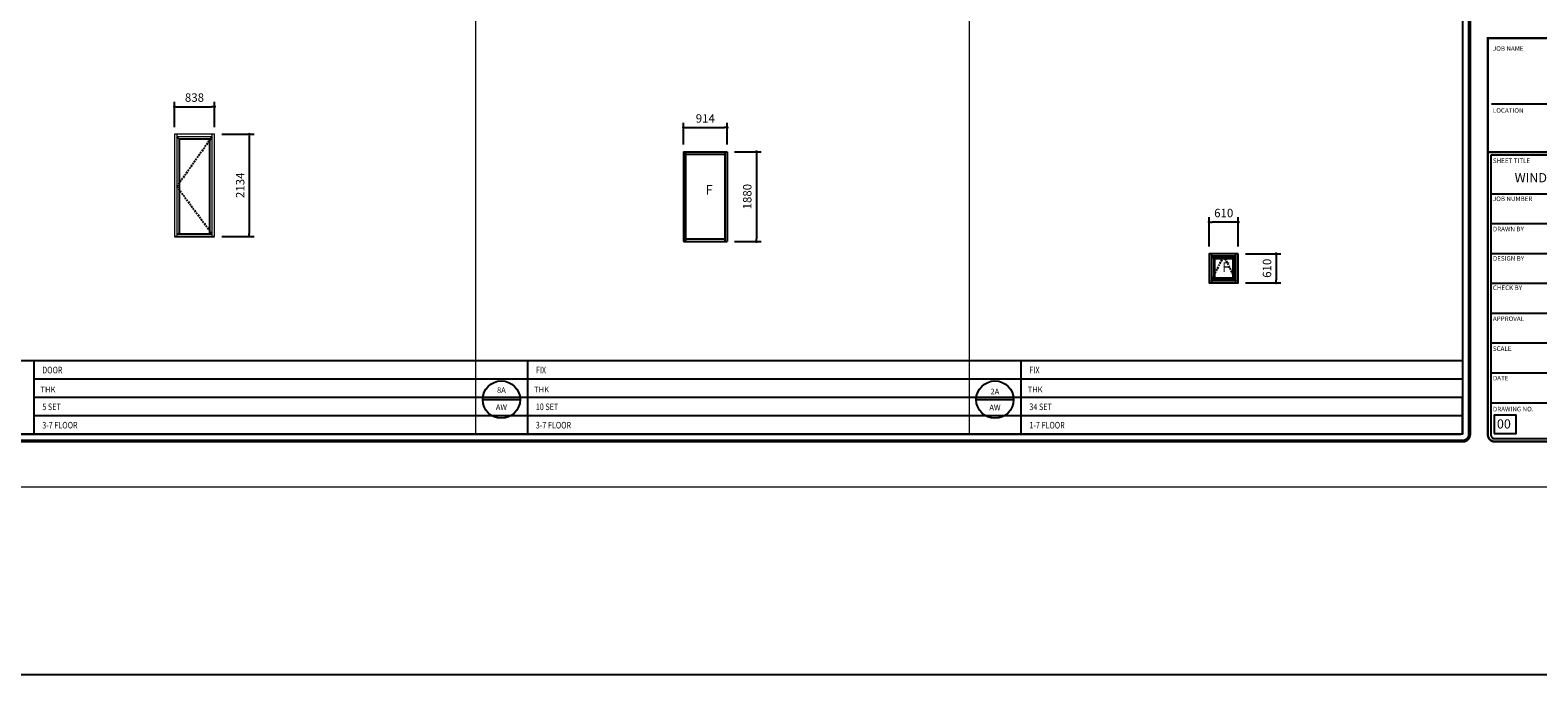
# Model space of a CAD drawing. Units: inches. Extents: x 383479 to 778136, y -180552 to -3352.
# Drawn here: x 451106 to 482620, y -83767 to -70292 of the extents above; entities that cross this region are included whole.
import ezdxf
from ezdxf.enums import TextEntityAlignment as Align

# ---------------------------------------------------------------- set-up
doc = ezdxf.new("R2010")
doc.units = ezdxf.units.IN
doc.header["$MEASUREMENT"] = 0
doc.linetypes.add('HIDDEN2', pattern=[0.1875, 0.125, -0.0625])
doc.layers.get('DEFPOINTS').update_dxf_attribs({"color": 144, "lineweight": 9})
for name, color, linetype, lineweight in [('+ele', 3, 'Continuous', 18), ('A-HATCH', 57, 'Continuous', 5), ('B4.Type B1-ULT$0$B4.Type B1$0$IDEA - Tuong', 7, 'Continuous', 35), ('text', 7, 'Continuous', 5)]:
    doc.layers.add(name, color=color, linetype=linetype, lineweight=lineweight)
for name, color, linetype in [('3', 3, 'Continuous'), ('A-ELEV1', 3, 'Continuous'), ('A-HIDDEN', 5, 'HIDDEN2'), ('A1-FRAME', 7, 'Continuous'), ('LINE-1', 4, 'Continuous')]:
    doc.layers.add(name, color=color, linetype=linetype)
doc.styles.add('\\M+3B0F8\\M+3BBE7\\M+3B8ED', font='H2HDRM_0.TTF', dxfattribs={"width": 1.2})
doc.styles.add('GHS', font='romans.shx', dxfattribs={"width": 0.8, "bigfont": 'whtmtxt.shx'})
doc.styles.add('ROMANS', font='romans.shx', dxfattribs={"width": 0.9, "bigfont": 'whgtxt.shx'})
doc.styles.get("Standard").update_dxf_attribs({"font": 'arial_1.ttf'})
doc.styles.add('TITLE', font='verdana_1.ttf')
doc.styles.add('TITLE1', font='HYGPRM_0.TTF')
doc.dimstyles.new('AN45_100', dxfattribs={"dimscale": 100.6, "dimtxt": 1.75, "dimasz": 0.6, "dimexe": 1, "dimexo": 1.5, "dimgap": 1, "dimtad": 1, "dimdec": 0, "dimzin": 12, "dimdsep": 46, "dimtxsty": 'TITLE1', "dimblk": 'DOT', "dimcen": -2.5, "dimdle": 1.5, "dimclrd": 2, "dimclre": 2, "dimclrt": 7, "dimadec": 1, "dimazin": 3, "dimtm": 1e-09, "dimtfac": 1, "dimtdec": 0, "dimtix": 1, "dimtmove": 2, "dimatfit": 0, "dimfxl": 0, "dimtolj": 1, "dimtzin": 1, "dimarcsym": 0})

# ---------------------------------------------------------------- blocks, each defined once
blk = doc.blocks.new('A1-VN')
at = {"layer": 'A1-FRAME', "color": 4}
for p, q in [((818.5, 166.74), (745.31, 166.74)), ((820, 145.74), (743.81, 145.74)), ((818.5, 127.56), (745.31, 127.56)), ((818.5, 114.56), (745.31, 114.56)), ((818.5, 101.56), (745.31, 101.56)), ((818.5, 88.56), (745.31, 88.56)), ((818.5, 75.56), (745.31, 75.56)), ((818.5, 62.56), (745.31, 62.56)), ((818.5, 49.56), (745.31, 49.56)), ((818.5, 36.56), (745.31, 36.56))]:
    blk.add_line(p, q, dxfattribs=at)
for points, const_width in [([(711.28, 574, -0.198912), (714.82, 572.54), (734.34, 553.01, -0.198912), (735.81, 549.47), (735.81, 23, -0.414214), (732.81, 20), (45, 20), (45, 574)], 1.5), ([(743.81, 145.74), (743.81, 22.75, 0.414214), (746.81, 19.75), (814.17, 19.75, 0.198912), (815.59, 20.34), (819.41, 24.16, 0.198912), (820, 25.58), (820, 145.74)], 1)]:
    blk.add_lwpolyline(points, format="xyb", close=True, dxfattribs=dict(at, const_width=const_width))
blk.add_lwpolyline([(710.04, 571, -0.198912), (713.58, 569.54), (731.34, 551.77, -0.198912), (732.81, 548.23), (732.81, 23), (48, 23), (48, 571)], format="xyb", close=True, dxfattribs=at)
at = {"layer": 'A1-FRAME', "color": 4, "const_width": 1}
blk.add_lwpolyline([(820, 145.74), (820, 195.44), (743.81, 195.44), (743.81, 145.74)], close=True, dxfattribs=at)
at = {"layer": 'A1-FRAME', "color": 7}
blk.add_lwpolyline([(745.11, 144.44), (745.11, 22.75, 0.414214), (746.81, 21.05), (813.96, 21.05, 0.198912), (814.81, 21.4), (818.35, 24.94, 0.198912), (818.7, 25.79), (818.7, 144.44)], format="xyb", close=True, dxfattribs=at)
at = {"layer": 'A1-FRAME', "color": 1}
blk.add_lwpolyline([(746.53, 23.28), (756.13, 23.28), (756.13, 31.28), (746.53, 31.28)], close=True, dxfattribs=at)
at = {"layer": 'DEFPOINTS'}
blk.add_lwpolyline([(840, 594), (840, 0), (0, 0), (0, 594)], close=True, dxfattribs=at)
at = {"color": 2, "style": 'TITLE'}
blk.add_attdef('12.DRAWING_NO', text='', height=6.4, dxfattribs=at).set_placement((781.9, 24.89), align=Align.CENTER)
at = {"layer": 'A1-FRAME', "style": 'TITLE'}
for s, p in [('JOB NAME', (745.99, 189.94)), ('LOCATION', (745.99, 162.96)), ('SHEET TITLE', (745.99, 141.07)), ('JOB NUMBER', (745.99, 124.49)), ('DRAWN BY', (745.99, 111.33)), ('DESIGN BY', (745.99, 98.54)), ('CHECK BY', (745.99, 85.76)), ('APPROVAL', (745.99, 72.24)), ('SCALE', (745.99, 59.26)), ('DATE', (745.99, 46.39)), ('DRAWING NO.', (745.99, 32.93))]:
    blk.add_text(s, height=2, dxfattribs=at).set_placement(p)
at = {"layer": 'A1-FRAME', "color": 2}
for tag, p, height, style in [('23.REV.', (750.73, 299.82), 1.5, 'ROMANS'), ('20.REV.', (750.73, 294.02), 1.5, 'ROMANS'), ('24.DATE.', (763.16, 299.82), 1.5, 'ROMANS'), ('21.DATE.', (763.16, 294.02), 1.5, 'ROMANS'), ('25.DESCRIPTION', (787.25, 299.82), 1.5, 'ROMANS'), ('22.DESCRIPTION', (787.25, 294.02), 1.5, 'ROMANS'), ('17.REV.', (750.73, 288.22), 1.5, 'ROMANS'), ('18.DATE.', (763.16, 288.22), 1.5, 'ROMANS'), ('19.DESCRIPTION', (787.25, 288.22), 1.5, 'ROMANS'), ('14.REV.', (750.73, 282.42), 1.5, 'ROMANS'), ('15.DATE.', (763.16, 282.42), 1.5, 'ROMANS'), ('16.DESCRIPTION', (787.25, 282.42), 1.5, 'ROMANS'), ('101.DATE', (771.95, 41.68), 3.2, 'TITLE'), ('11.FOLDER_NO.', (747.75, 25.47), 4, 'TITLE'), ('13.REVSION_NO.', (808.22, 25.47), 4, 'TITLE')]:
    blk.add_attdef(tag, p, '', height=height, dxfattribs=dict(at, style=style))
at = {"layer": 'A1-FRAME'}
for tag, height, style, p in [('1.JOB_NAME1', 4.5, '\\M+3B0F8\\M+3BBE7\\M+3B8ED', (780.84, 180.45)), ('2.JOB_NAME2', 4.5, '\\M+3B0F8\\M+3BBE7\\M+3B8ED', (780.84, 172.56)), ('3.LOCATION', 4.5, '\\M+3B0F8\\M+3BBE7\\M+3B8ED', (780.84, 153.3)), ('5.PROJECT_NO.', 3.5, 'TITLE', (784.31, 118.8))]:
    blk.add_attdef(tag, text='', height=height, dxfattribs=dict(at, style=style)).set_placement(p, align=Align.CENTER)
at = {"layer": 'A1-FRAME', "color": 2, "style": 'TITLE'}
for tag, height, p in [('4.SHEET_TITLE', 4, (781.43, 132.67)), ('10.SCALE.', 2.5, (783.58, 54.32))]:
    blk.add_attdef(tag, text='', height=height, dxfattribs=at).set_placement(p, align=Align.CENTER)
blk = doc.blocks.new('glass hatch')
at = {"insert": (0.39, -2.74), "char_height": 4, "attachment_point": 1, "rotation": 180}
blk.add_mtext_dynamic_manual_height_columns('F', width=1.9824, gutter_width=1, heights=[0], dxfattribs=at)
blk = doc.blocks.new('_Dot')
at = {"color": 0, "linetype": 'ByBlock', "lineweight": -2}
blk.add_line((-0.5, 0), (-1, 0), dxfattribs=at)
at = {"color": 0, "linetype": 'ByBlock', "const_width": 0.5}
blk.add_lwpolyline([(-0.25, 0, 1), (0.25, 0, 1)], format="xyb", close=True, dxfattribs=at)
blk = doc.blocks.new('*D3920')
at = {"layer": '3', "color": 2, "lineweight": -2, "transparency": 16777216}
for p, q in [((454122, -72318), (454122, -71791)), ((454960, -72318), (454960, -71791)), ((454182, -71892), (454900, -71892))]:
    blk.add_line(p, q, dxfattribs=at)
at = {"layer": 'DEFPOINTS', "color": 0, "transparency": 16777216}
for p in [(454960, -71892), (454122, -72468), (454960, -72468)]:
    blk.add_point(p, dxfattribs=at)
at = {"layer": '3', "color": 2, "lineweight": -2, "transparency": 16777216, "xscale": 60.35999999999999, "yscale": 60.35999999999999, "zscale": 60.35999999999999, "rotation": 180}
blk.add_blockref('_Dot', (454122, -71892), dxfattribs=at)
at = {"layer": '3', "color": 2, "lineweight": -2, "transparency": 16777216, "xscale": 60.35999999999999, "yscale": 60.35999999999999, "zscale": 60.35999999999999}
blk.add_blockref('_Dot', (454960, -71892), dxfattribs=at)
at = {"layer": '3', "color": 7, "transparency": 16777216, "insert": (454541, -71701), "char_height": 176.1, "attachment_point": 5, "style": 'TITLE1'}
blk.add_mtext('\\A1;838', dxfattribs=at)
blk = doc.blocks.new('*D3921')
at = {"layer": '3', "color": 2, "lineweight": -2, "transparency": 16777216}
for p, q in [((455111, -72468), (455787, -72468)), ((455686, -72529), (455686, -74542)), ((455111, -74602), (455787, -74602))]:
    blk.add_line(p, q, dxfattribs=at)
at = {"layer": 'DEFPOINTS', "color": 0, "transparency": 16777216}
for p in [(454960, -72468), (454960, -74602), (455686, -74602)]:
    blk.add_point(p, dxfattribs=at)
at = {"layer": '3', "color": 2, "lineweight": -2, "transparency": 16777216, "xscale": 60.35999999999999, "yscale": 60.35999999999999, "zscale": 60.35999999999999}
for p, rotation in [((455686, -72468), 90), ((455686, -74602), 270)]:
    blk.add_blockref('_Dot', p, dxfattribs=dict(at, rotation=rotation))
at = {"layer": '3', "color": 7, "transparency": 16777216, "insert": (455496, -73535), "char_height": 176.1, "attachment_point": 5, "rotation": 90, "style": 'TITLE1'}
blk.add_mtext('\\A1;2134', dxfattribs=at)
blk = doc.blocks.new('*D3922')
at = {"layer": '3', "color": 2, "lineweight": -2, "transparency": 16777216}
for p, q in [((464762, -72681), (464762, -72227)), ((464822, -72328), (465616, -72328)), ((465676, -72681), (465676, -72227))]:
    blk.add_line(p, q, dxfattribs=at)
at = {"layer": 'DEFPOINTS', "color": 0, "transparency": 16777216}
for p in [(465676, -72328), (464762, -72832, 0), (465676, -72832, 0)]:
    blk.add_point(p, dxfattribs=at)
at = {"layer": '3', "color": 2, "lineweight": -2, "transparency": 16777216, "xscale": 60.35999999999999, "yscale": 60.35999999999999, "zscale": 60.35999999999999, "rotation": 180}
blk.add_blockref('_Dot', (464762, -72328), dxfattribs=at)
at = {"layer": '3', "color": 2, "lineweight": -2, "transparency": 16777216, "xscale": 60.35999999999999, "yscale": 60.35999999999999, "zscale": 60.35999999999999}
blk.add_blockref('_Dot', (465676, -72328), dxfattribs=at)
at = {"layer": '3', "color": 7, "transparency": 16777216, "insert": (465219, -72137), "char_height": 176.1, "attachment_point": 5, "style": 'TITLE1'}
blk.add_mtext('\\A1;914', dxfattribs=at)
blk = doc.blocks.new('*D3923')
at = {"layer": '3', "color": 2, "lineweight": -2, "transparency": 16777216}
for p, q in [((465827, -72832), (466387, -72832)), ((466286, -72892), (466286, -74651)), ((465827, -74712), (466387, -74712))]:
    blk.add_line(p, q, dxfattribs=at)
at = {"layer": 'DEFPOINTS', "color": 0, "transparency": 16777216}
for p in [(465676, -72832, 0), (465676, -74712, 0), (466286, -74712)]:
    blk.add_point(p, dxfattribs=at)
at = {"layer": '3', "color": 2, "lineweight": -2, "transparency": 16777216, "xscale": 60.35999999999999, "yscale": 60.35999999999999, "zscale": 60.35999999999999}
for p, rotation in [((466286, -72832), 90), ((466286, -74712), 270)]:
    blk.add_blockref('_Dot', p, dxfattribs=dict(at, rotation=rotation))
at = {"layer": '3', "color": 7, "transparency": 16777216, "insert": (466095, -73772), "char_height": 176.1, "attachment_point": 5, "rotation": 90, "style": 'TITLE1'}
blk.add_mtext('\\A1;1880', dxfattribs=at)
blk = doc.blocks.new('*D4000')
at = {"layer": '3', "color": 2, "lineweight": -2, "transparency": 16777216}
for p, q in [((476510, -74964), (477250, -74964)), ((477150, -75025), (477150, -75514)), ((476510, -75574), (477250, -75574))]:
    blk.add_line(p, q, dxfattribs=at)
at = {"layer": 'DEFPOINTS', "color": 0, "transparency": 16777216}
for p in [(476359, -74964, 0), (476359, -75574, 0), (477150, -75574)]:
    blk.add_point(p, dxfattribs=at)
at = {"layer": '3', "color": 2, "lineweight": -2, "transparency": 16777216, "xscale": 60.35999999999999, "yscale": 60.35999999999999, "zscale": 60.35999999999999}
for p, rotation in [((477150, -74964), 90), ((477150, -75574), 270)]:
    blk.add_blockref('_Dot', p, dxfattribs=dict(at, rotation=rotation))
at = {"layer": '3', "color": 7, "transparency": 16777216, "insert": (476959, -75269), "char_height": 176.1, "attachment_point": 5, "rotation": 90, "style": 'TITLE1'}
blk.add_mtext('\\A1;610', dxfattribs=at)
blk = doc.blocks.new('*D4001')
at = {"layer": '3', "color": 2, "lineweight": -2, "transparency": 16777216}
for p, q in [((475749, -74814), (475749, -74204)), ((476299, -74304), (475810, -74304)), ((476359, -74814), (476359, -74204))]:
    blk.add_line(p, q, dxfattribs=at)
at = {"layer": 'DEFPOINTS', "color": 0, "transparency": 16777216}
for p in [(475749, -74304), (475749, -74964, 0), (476359, -74964, 0)]:
    blk.add_point(p, dxfattribs=at)
at = {"layer": '3', "color": 2, "lineweight": -2, "transparency": 16777216, "xscale": 60.35999999999999, "yscale": 60.35999999999999, "zscale": 60.35999999999999, "rotation": 180}
blk.add_blockref('_Dot', (475749, -74304), dxfattribs=at)
at = {"layer": '3', "color": 2, "lineweight": -2, "transparency": 16777216, "xscale": 60.35999999999999, "yscale": 60.35999999999999, "zscale": 60.35999999999999}
blk.add_blockref('_Dot', (476359, -74304), dxfattribs=at)
at = {"layer": '3', "color": 7, "transparency": 16777216, "insert": (476054, -74114), "char_height": 176.1, "attachment_point": 5, "style": 'TITLE1'}
blk.add_mtext('\\A1;610', dxfattribs=at)

msp = doc.modelspace()

# ---------------------------------------------------------------- linework, layer by layer
at = {"layer": '+ele', "ltscale": 10, "elevation": 0, "flags": 128}
for points in [[(460415.3343, -52432.5579), (460415.3343, -78736.5579)], [(470731.5676, -52432.5579), (470731.5676, -78736.5579)]]:
    msp.add_lwpolyline(points, dxfattribs=at)
at = {"layer": '+ele'}
msp.add_point((470731.5676, -78736.5579, 0), dxfattribs=at)
for p, q in [((454223.7528, -72570.2588, 0), (454172.7528, -72519.2588, 0)), ((454858.3528, -72570.2588, 0), (454909.3528, -72519.2588, 0)), ((454223.7528, -74551.0588, 0), (454858.3528, -74551.0588, 0)), ((475851.0003, -75066.0217, 0), (475800.2003, -75015.2217, 0)), ((476257.4003, -75066.0217, 0), (476308.2003, -75015.2217, 0)), ((475851.0003, -75472.4217, 0), (475800.2003, -75523.2217, 0)), ((476257.4003, -75472.4217, 0), (476308.2003, -75523.2217, 0))]:
    msp.add_line(p, q)
at = {"ltscale": 10}
msp.add_line((481047.801, -78736.5579), (481049.1784, -77200.5579, 0), dxfattribs=at)
msp.add_lwpolyline([(434573.2012, -25988.0571), (769531.5787, -25988.0571), (769531.5787, -83766.7271), (434573.2012, -83766.7271)], close=True)
at = {"linetype": 'Continuous', "elevation": 0}
msp.add_lwpolyline([(454858.3528, -72570.2588), (454223.7528, -72570.2588), (454223.7528, -74551.0588), (454858.3528, -74551.0588)], close=True, dxfattribs=at)
at = {"layer": '3', "lineweight": 5}
for p, q in [((454960.1528, -72468.4588, 0), (454121.9528, -72468.4588, 0)), ((454121.9528, -72468.4588, 0), (454121.9528, -74602.0588, 0)), ((454172.7528, -72468.4588, 0), (454172.7528, -74602.0588, 0)), ((454909.3528, -74602.0588, 0), (454909.3528, -72468.4588, 0)), ((454960.1528, -74602.0588, 0), (454960.1528, -72468.4588, 0)), ((454909.3528, -72519.2588, 0), (454172.7528, -72519.2588, 0))]:
    msp.add_line(p, q, dxfattribs=at)
at = {"layer": '3', "linetype": 'Continuous'}
for p, q in [((464761.7414, -72832.0798, 0), (464761.7414, -74711.6798, 0)), ((464761.7414, -72832.0798, 0), (465676.1413, -72832.0798, 0)), ((464812.5414, -74711.6798, 0), (464812.5414, -72832.0798, 0)), ((464812.5414, -72882.8798, 0), (465625.3413, -72882.8798, 0)), ((465625.3413, -72832.0798, 0), (465625.3413, -74711.6798, 0)), ((465676.1413, -72832.0798, 0), (465676.1413, -74711.6798, 0)), ((465625.3413, -74660.8798, 0), (464812.5414, -74660.8798, 0)), ((464761.7414, -74711.6798, 0), (465676.1413, -74711.6798, 0))]:
    msp.add_line(p, q, dxfattribs=at)
at = {"layer": '3'}
for p, q in [((454121.9528, -74602.0588, 0), (454960.1528, -74602.0588, 0)), ((454172.7528, -74551.0588, 0), (454909.3528, -74551.0588, 0)), ((450099.1009, -78736.5579), (481019.8511, -78736.5579))]:
    msp.add_line(p, q, dxfattribs=at)
at = {"layer": 'A-ELEV1', "linetype": 'Continuous'}
for p, q in [((475800.2003, -74964.4217, 0), (475800.2003, -75574.0217, 0)), ((476308.2003, -75574.0217, 0), (476308.2003, -74964.4217, 0)), ((476308.2003, -75015.2217, 0), (475800.2003, -75015.2217, 0)), ((475800.2003, -75523.2217, 0), (476308.2003, -75523.2217, 0))]:
    msp.add_line(p, q, dxfattribs=at)
at = {"layer": 'A-ELEV1', "linetype": 'Continuous', "elevation": 0}
msp.add_lwpolyline([(476359.0003, -74964.4217), (475749.4003, -74964.4217), (475749.4003, -75574.0217), (476359.0003, -75574.0217)], close=True, dxfattribs=at)
at = {"layer": 'A-HIDDEN', "color": 1, "ltscale": 300, "elevation": 0}
for points in [[(454909.3528, -72519.2588), (454172.7528, -73560.6588), (454909.3528, -74551.0588)], [(475800.2003, -75523.2217), (476054.2003, -75015.2217), (476308.2003, -75523.2217)]]:
    msp.add_lwpolyline(points, dxfattribs=at)
at = {"layer": 'B4.Type B1-ULT$0$B4.Type B1$0$IDEA - Tuong', "elevation": 0}
msp.add_lwpolyline([(476257.4003, -75066.0217), (475851.0003, -75066.0217), (475851.0003, -75472.4217), (476257.4003, -75472.4217)], close=True, dxfattribs=at)
at = {"layer": 'LINE-1', "color": 3}
msp.add_line((481049.1784, -77200.5579, 0), (448178.3371, -77200.5579), dxfattribs=at)
at = {"layer": 'LINE-1'}
for p, q in [((451182.5584, -77200.5579, 0), (451182.5584, -78736.5579, 0)), ((461498.7917, -77200.5579, 0), (461498.7917, -78736.5579, 0)), ((471815.025, -77200.5579, 0), (471815.025, -78736.5579, 0)), ((481048.834, -77584.5579, 0), (451182.5584, -77584.5579)), ((481048.4897, -77968.5579, 0), (451182.5584, -77968.5579)), ((460566.0221, -78013.2875, -0.0001), (461345.9666, -78013.2875, -0.0001)), ((470882.2554, -78013.2875, -0.0001), (471662.1999, -78013.2875, -0.0001)), ((481048.1453, -78352.5579, 0), (451182.5584, -78352.5579))]:
    msp.add_line(p, q, dxfattribs=at)
for centre in [(460955.9943, -78013.2875, -0.0001), (471272.2277, -78013.2875, -0.0001)]:
    msp.add_circle(centre, 389.9722, dxfattribs=at)

# ---------------------------------------------------------------- block references
ref = msp.add_blockref('A1-VN', (445872.9597, -79840.5579), dxfattribs=dict(xscale=48.00000000557691, yscale=48.00000000557691, zscale=48.00000000557691))
ref.add_attrib('4.SHEET_TITLE', 'WINDOW SCHEDULE', dxfattribs={"layer": 'A1-FRAME', "color": 2, "height": 192, "style": 'TITLE'}).set_placement((483381.784, -73472.6344), align=Align.CENTER)
ref.add_attrib('11.FOLDER_NO.', '00', (481765.0814, -78617.8144), dxfattribs={"layer": 'A1-FRAME', "color": 2, "height": 192, "style": 'TITLE'})
at = {"layer": '3', "lineweight": 5, "xscale": 50.8, "yscale": 50.8, "zscale": 50.8, "rotation": 180}
msp.add_blockref('glass hatch', (465242.815, -73665.3841, 0), dxfattribs=at)
at = {"layer": 'A-HATCH', "lineweight": 5, "xscale": 50.8, "yscale": 50.8, "zscale": 50.8, "rotation": 180}
msp.add_blockref('glass hatch', (476042.9415, -75280.4804, 0), dxfattribs=at)

# ---------------------------------------------------------------- texts
at = {"layer": 'text', "style": 'GHS', "width": 0.8}
for s, p in [('DOOR', (451359.1777, -77396.4989, 0)), ('FIX', (461675.411, -77396.4989, 0)), ('FIX', (471991.6444, -77396.4989, 0)), ('5 SET', (451359.1777, -78164.4989, 0)), ('10 SET', (461675.411, -78164.4989, 0)), ('34 SET', (471991.6444, -78164.4989, 0)), ('3-7 FLOOR', (451359.1777, -78548.4989, 0)), ('3-7 FLOOR', (461675.411, -78548.4989, 0)), ('1-7 FLOOR', (471991.6444, -78548.4989, 0))]:
    msp.add_text(s, height=138.24, dxfattribs=at).set_placement(p, align=Align.MIDDLE_LEFT)
at = {"layer": 'text', "style": 'GHS'}
for p in [(451323.5115, -77804.2416, 0), (461639.7448, -77804.2416, 0), (471955.9782, -77804.2416, 0)]:
    msp.add_text('THK ', height=115.2, dxfattribs=at).set_placement(p, align=Align.MIDDLE_LEFT)
at = {"layer": 'text', "linetype": 'ByBlock', "style": 'GHS'}
for s, p in [('8A', (460955.9943, -77830.1112, -0.0001)), ('2A', (471272.2277, -77858.7717, -0.0001)), ('AW', (460955.9943, -78185.9222, -0.0001)), ('AW', (471272.2277, -78193.552, -0.0001))]:
    msp.add_text(s, height=115.2, dxfattribs=at).set_placement(p, align=Align.MIDDLE)

# ---------------------------------------------------------------- dimensions: what is measured, and where the dimension line sits
at = {"layer": '3'}
for base, p1, p2, picture, middle in [((454960.1528, -71891.7805, 0), (454121.9528, -72468.4588, 0), (454960.1528, -72468.4588, 0), '*D3920', (454541.0528, -71701.4295, 0)), ((465676.1413, -72327.9147, 0), (464761.7414, -72832.0798, 0), (465676.1413, -72832.0798, 0), '*D3922', (465218.9414, -72137.2185, 0)), ((475749.4003, -74304.3388, 0), (476359.0003, -74964.4217, 0), (475749.4003, -74964.4217, 0), '*D4001', (476054.2003, -74113.6427, 0))]:
    dim = msp.add_linear_dim(base=base, p1=p1, p2=p2, dimstyle='AN45_100', dxfattribs=at)
    dim.commit()
    dim.dimension.update_dxf_attribs({"geometry": picture, "text_midpoint": middle})
for base, p1, p2, angle, picture, middle in [((455686.2125, -74602.0588, 0), (454960.1528, -72468.4588, 0), (454960.1528, -74602.0588, 0), 90, '*D3921', (455495.5164, -73535.2588, 0)), ((466286.167, -74711.6798, 0), (465676.1413, -72832.0798, 0), (465676.1413, -74711.6798, 0), 90, '*D3923', (466095.4709, -73771.8798, 0)), ((477149.5529, -75574.0217, 0), (476359.0003, -74964.4217, 0), (476359.0003, -75574.0217, 0), 270, '*D4000', (476958.8568, -75269.2217, 0))]:
    dim = msp.add_linear_dim(base=base, p1=p1, p2=p2, angle=angle, dimstyle='AN45_100', dxfattribs=at)
    dim.commit()
    dim.dimension.update_dxf_attribs({"geometry": picture, "text_midpoint": middle})

doc.saveas('drawing.dxf')
